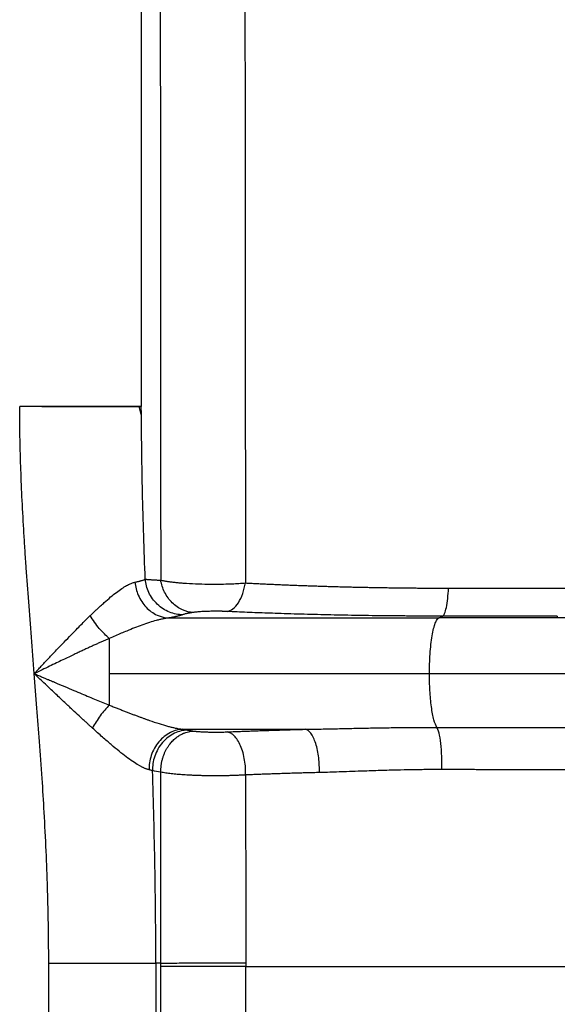
# Paper-space layout '1500L' of a CAD drawing. Units: millimetres. Extents: x 14 to 193, y 16 to 290.
# Drawn here: x 105 to 109, y 158 to 165 of the extents above; entities that cross this region are included whole.
import ezdxf

# ---------------------------------------------------------------- set-up
doc = ezdxf.new("R2010")
doc.units = ezdxf.units.MM

psp = doc.layouts.new('1500L')

# ---------------------------------------------------------------- linework, layer by layer
at = {"color": 7, "linetype": 'Continuous', "lineweight": 25}
for p, q in [((105.65538, 166.91314), (105.65538, 164.11022)), ((105.65538, 164.11022), (105.65538, 162.6266)), ((105.65546, 162.5708), (105.64096, 162.6266)), ((105.65546, 162.5708), (105.64096, 162.6266)), ((105.65612, 162.57207), (105.65537, 162.6266)), ((107.76855, 161.1252), (107.79622, 161.13835)), ((108.60992, 161.13889), (108.60992, 161.1252)), ((105.85138, 161.1252), (107.76855, 161.1252)), ((108.60992, 161.1252), (107.76855, 161.1252)), ((109.45129, 161.1252), (108.60992, 161.1252)), ((105.4281, 160.98015), (105.4281, 160.72983)), ((105.4281, 160.72983), (105.4281, 160.50594)), ((107.70183, 160.72983), (109.51801, 160.72983)), ((104.99781, 153.68437), (104.99781, 158.67428)), ((105.75841, 158.67428), (105.75841, 154.486)), ((105.79525, 158.64959), (105.79519, 158.67428)), ((105.79525, 154.4894), (105.79525, 158.64959)), ((106.39743, 154.49365), (106.39743, 158.64976))]:
    psp.add_line(p, q, dxfattribs=at)
at = {"color": 8, "linetype": 'Continuous', "lineweight": 25}
for points, knots in [([(105.7884, 168.16658), (105.78841, 168.1652), (105.78843, 168.16224), (105.78847, 168.14138), (105.7885, 168.11283), (105.78852, 168.08144), (105.78853, 168.05313), (105.78854, 168.02878), (105.78854, 168.00733), (105.78855, 167.98434), (105.78856, 167.95983), (105.78857, 167.93379), (105.78859, 167.90624), (105.78863, 167.83351), (105.7887, 167.70921), (105.7889, 167.49518), (105.78912, 167.25221), (105.7893, 166.96289), (105.78948, 166.64844), (105.78965, 166.32051), (105.78983, 165.99184), (105.79002, 165.67776), (105.79023, 165.36137), (105.79046, 165.04557), (105.79072, 164.73314), (105.79098, 164.42651), (105.79124, 164.14293), (105.79147, 163.89128), (105.79164, 163.68027), (105.79177, 163.47958), (105.79188, 163.27648), (105.79202, 163.05852), (105.79227, 162.71532), (105.7925, 162.40048), (105.7927, 162.09784), (105.79281, 161.94482), (105.79292, 161.78651), (105.79302, 161.63746), (105.79311, 161.50926), (105.79317, 161.42577), (105.7932, 161.39345)], [0, 0, 0, 0, 0.0254116, 0.0546515, 0.0797266, 0.1006295, 0.1173567, 0.1273936, 0.1374337, 0.1474767, 0.1575226, 0.1675714, 0.1776233, 0.1876783, 0.2430277, 0.2879992, 0.3439586, 0.3939067, 0.4441356, 0.4954522, 0.5368586, 0.5764716, 0.6142909, 0.6503177, 0.684552, 0.716994, 0.7476436, 0.7718623, 0.7926047, 0.8098704, 0.8301775, 0.8508028, 0.8714272, 0.9258035, 0.9364835, 0.9524547, 0.9665001, 0.9782965, 0.9915973, 1, 1, 1, 1]), ([(105.68354, 161.40022), (105.67591, 161.6071), (105.66145, 161.99891), (105.65783, 162.38829), (105.65612, 162.57207)], [0, 0, 0, 0, 0.5280197, 1, 1, 1, 1])]:
    psp.add_open_spline(points, degree=3, knots=knots, dxfattribs=at)
at = {"color": 7, "linetype": 'Continuous', "lineweight": 25}
for points, knots in [([(106.38947, 168.01137), (106.38947, 168.01133), (106.38947, 168.01124), (106.38947, 168.01036), (106.38948, 168.00832), (106.38949, 168.00439), (106.3895, 167.99777), (106.38952, 167.9875), (106.38954, 167.9725), (106.38956, 167.95154), (106.38958, 167.92325), (106.3896, 167.88284), (106.38962, 167.83063), (106.38965, 167.76986), (106.38968, 167.71317), (106.38972, 167.6511), (106.38983, 167.55148), (106.39001, 167.36906), (106.3902, 167.14133), (106.39038, 166.86079), (106.39065, 166.57023), (106.39099, 166.15013), (106.39136, 165.694), (106.3918, 165.18021), (106.39222, 164.71193), (106.39253, 164.32116), (106.39273, 164.02698), (106.3929, 163.76377), (106.39316, 163.4571), (106.39346, 163.12143), (106.39375, 162.82923), (106.39399, 162.59464), (106.39415, 162.43088), (106.39429, 162.27371), (106.39443, 162.12339), (106.39456, 161.98015), (106.39468, 161.8442), (106.39478, 161.71573), (106.39488, 161.59488), (106.39496, 161.48183), (106.39502, 161.40889), (106.39504, 161.3738)], [0, 0, 0, 0, 0.0049978, 0.0117469, 0.0202418, 0.0304766, 0.0424465, 0.0561482, 0.0715816, 0.0887509, 0.1076667, 0.1283449, 0.1563379, 0.1802284, 0.2000007, 0.2156457, 0.2397468, 0.2873774, 0.3544336, 0.3833102, 0.4428181, 0.4994106, 0.5697206, 0.6244296, 0.6863525, 0.7280752, 0.7494888, 0.7777237, 0.8080291, 0.8404063, 0.8748763, 0.8906594, 0.9057191, 0.9200545, 0.9336638, 0.9465452, 0.9586975, 0.9701198, 0.9808112, 0.9907714, 1, 1, 1, 1]), ([(104.8953, 160.72958), (104.88843, 160.81595), (104.87492, 160.98609), (104.85561, 161.2362), (104.84049, 161.44221), (104.82956, 161.60417), (104.81951, 161.76417), (104.80905, 161.95488), (104.80097, 162.14475), (104.79628, 162.2944), (104.79369, 162.40784), (104.79205, 162.51824), (104.79184, 162.59082), (104.79174, 162.62661)], [0, 0, 0, 0, 0.1367757, 0.2694429, 0.3960017, 0.4628648, 0.5257036, 0.6490721, 0.76438, 0.8257058, 0.8854148, 0.9435113, 1, 1, 1, 1]), ([(105.65537, 162.6266), (105.65537, 162.6266), (105.65192, 162.6266), (105.63692, 162.6266), (105.62537, 162.6266), (105.59353, 162.6266), (105.57323, 162.6266), (105.52397, 162.6266), (105.49502, 162.6266), (105.42943, 162.6266), (105.3928, 162.6266), (105.31365, 162.6266), (105.27113, 162.6266), (105.18248, 162.6266), (105.13637, 162.6266), (105.04296, 162.6266), (104.99567, 162.6266), (104.94889, 162.62661)], [0, 0, 0, 0, 0.125, 0.125, 0.25, 0.25, 0.375, 0.375, 0.5, 0.5, 0.625, 0.625, 0.75, 0.75, 0.875, 0.875, 1, 1, 1, 1]), ([(104.94889, 162.62661), (104.99567, 162.6266), (105.04296, 162.6266), (105.13637, 162.6266), (105.18248, 162.6266), (105.27113, 162.6266), (105.31365, 162.6266), (105.3928, 162.6266), (105.42943, 162.6266), (105.49502, 162.6266), (105.52397, 162.6266), (105.57323, 162.6266), (105.59353, 162.6266), (105.62537, 162.6266), (105.63692, 162.6266), (105.65192, 162.6266), (105.65537, 162.6266), (105.65537, 162.6266)], [0, 0, 0, 0, 0.125, 0.125, 0.25, 0.25, 0.375, 0.375, 0.5, 0.5, 0.625, 0.625, 0.75, 0.75, 0.875, 0.875, 1, 1, 1, 1]), ([(105.29309, 161.14167), (105.2983, 161.14671), (105.30859, 161.15665), (105.32371, 161.17111), (105.33835, 161.18499), (105.35251, 161.19826), (105.36618, 161.21094), (105.37937, 161.22302), (105.40334, 161.24466), (105.4367, 161.27368), (105.47833, 161.30727), (105.51634, 161.33478), (105.54459, 161.35227), (105.56416, 161.36256), (105.57657, 161.36834), (105.58838, 161.37304), (105.59964, 161.37677), (105.60674, 161.37838), (105.61027, 161.37918)], [0, 0, 0, 0, 0.0442506, 0.0873437, 0.1292786, 0.1700552, 0.2096746, 0.2481386, 0.2854502, 0.4205865, 0.5457177, 0.6678688, 0.7825054, 0.8276293, 0.8718842, 0.9153246, 0.958009, 1, 1, 1, 1]), ([(105.61026, 161.37918), (105.61312, 161.34889), (105.6208, 161.31687), (105.64735, 161.25551), (105.66625, 161.22633), (105.71237, 161.17775), (105.73947, 161.15847), (105.79556, 161.1328), (105.8244, 161.12635), (105.85138, 161.1252)], [0, 0, 0, 0, 0.25, 0.25, 0.5, 0.5, 0.75, 0.75, 1, 1, 1, 1]), ([(105.61027, 161.37918), (105.61329, 161.3798), (105.61937, 161.38104), (105.62803, 161.38296), (105.63638, 161.38494), (105.64438, 161.38697), (105.652, 161.38906), (105.65922, 161.39119), (105.66601, 161.39338), (105.67235, 161.39562), (105.67827, 161.3979), (105.68178, 161.39944), (105.68354, 161.40022)], [0, 0, 0, 0, 0.0949863, 0.1912413, 0.2887099, 0.3873354, 0.4870592, 0.5878213, 0.6895599, 0.7922122, 0.895714, 1, 1, 1, 1]), ([(105.94833, 161.14788), (105.91852, 161.1484), (105.88659, 161.15427), (105.84006, 161.17289), (105.8248, 161.1807), (105.79571, 161.19936), (105.78188, 161.2102), (105.75648, 161.23441), (105.74491, 161.24776), (105.72462, 161.27616), (105.71589, 161.2912), (105.69433, 161.33746), (105.68624, 161.36972), (105.6835, 161.40022)], [0, 0, 0, 0, 0.25, 0.25, 0.375, 0.375, 0.5, 0.5, 0.625, 0.625, 0.75, 0.75, 1, 1, 1, 1]), ([(105.6835, 161.40022), (105.68522, 161.40005), (105.68866, 161.39972), (105.69433, 161.39923), (105.70032, 161.39875), (105.70665, 161.39827), (105.7133, 161.39779), (105.72024, 161.39733), (105.72745, 161.39687), (105.73493, 161.39641), (105.74266, 161.39597), (105.75061, 161.39553), (105.75877, 161.3951), (105.76712, 161.39467), (105.77565, 161.39426), (105.78431, 161.39386), (105.79028, 161.39359), (105.79324, 161.39346)], [0, 0, 0, 0, 0.0732068, 0.1454658, 0.2167807, 0.2871551, 0.3565926, 0.4250968, 0.4926709, 0.5593184, 0.6250425, 0.6898463, 0.7537323, 0.8166968, 0.8787335, 0.9398364, 1, 1, 1, 1]), ([(106.02347, 161.16412), (105.99876, 161.16531), (105.97254, 161.17124), (105.9214, 161.19419), (105.89657, 161.21125), (105.85328, 161.25436), (105.83491, 161.28031), (105.80735, 161.33573), (105.79815, 161.36507), (105.79318, 161.39345)], [0, 0, 0, 0, 0.25, 0.25, 0.5, 0.5, 0.75, 0.75, 1, 1, 1, 1]), ([(105.79318, 161.39345), (105.79592, 161.39288), (105.80137, 161.39176), (105.81003, 161.39013), (105.81897, 161.38855), (105.82821, 161.38702), (105.83772, 161.38555), (105.84748, 161.38413), (105.85748, 161.38276), (105.8677, 161.38144), (105.87812, 161.38018), (105.88873, 161.37897), (105.8995, 161.37781), (105.91041, 161.37671), (105.92146, 161.37566), (105.93262, 161.37467), (105.94388, 161.37373), (105.97846, 161.37104), (106.03945, 161.36755), (106.12388, 161.3653), (106.20276, 161.36527), (106.25926, 161.36651), (106.29926, 161.36802), (106.32383, 161.36916), (106.34806, 161.3705), (106.37194, 161.37202), (106.38734, 161.3732), (106.39507, 161.37379)], [0, 0, 0, 0, 0.0220173, 0.0438467, 0.0654867, 0.0869356, 0.1081927, 0.1292577, 0.1501312, 0.1708143, 0.1913083, 0.2116127, 0.2317252, 0.2516443, 0.2713691, 0.2908991, 0.3102345, 0.3293761, 0.4660679, 0.5989549, 0.7045568, 0.8105011, 0.8478679, 0.8855048, 0.9234064, 0.9615723, 1, 1, 1, 1]), ([(106.26464, 161.17097), (106.27808, 161.17302), (106.29216, 161.17906), (106.31966, 161.20004), (106.33305, 161.21501), (106.357, 161.25226), (106.36754, 161.27451), (106.38443, 161.32257), (106.39078, 161.34831), (106.39504, 161.3738)], [0, 0, 0, 0, 0.25, 0.25, 0.5, 0.5, 0.75, 0.75, 1, 1, 1, 1]), ([(106.39504, 161.3738), (106.40749, 161.37314), (106.4324, 161.37183), (106.47008, 161.36991), (106.50801, 161.36805), (106.54621, 161.36623), (106.58466, 161.36446), (106.62338, 161.36274), (106.66234, 161.36107), (106.70156, 161.35945), (106.74102, 161.35789), (106.78072, 161.35637), (106.82066, 161.35491), (106.86083, 161.3535), (106.90123, 161.35215), (106.94185, 161.35085), (106.98269, 161.34961), (107.02374, 161.34842), (107.065, 161.34729), (107.10646, 161.34621), (107.14812, 161.34519), (107.18998, 161.34423), (107.23202, 161.34333), (107.27425, 161.34248), (107.31665, 161.34169), (107.35923, 161.34096), (107.40197, 161.34029), (107.44488, 161.33968), (107.48793, 161.33913), (107.53114, 161.33864), (107.57449, 161.33821), (107.61798, 161.33784), (107.6616, 161.33753), (107.70535, 161.33728), (107.74921, 161.3371), (107.79319, 161.33697), (107.82259, 161.33694), (107.83729, 161.33692)], [0, 0, 0, 0, 0.0280414, 0.056122, 0.0842413, 0.1123985, 0.140593, 0.168824, 0.1970909, 0.2253929, 0.2537293, 0.2820994, 0.3105024, 0.3389376, 0.3674043, 0.3959015, 0.4244287, 0.452985, 0.4815696, 0.5101817, 0.5388205, 0.5674853, 0.5961751, 0.6248893, 0.6536269, 0.6823871, 0.7111691, 0.7399721, 0.7687951, 0.7976374, 0.8264981, 0.8553764, 0.8842713, 0.9131819, 0.9421075, 0.9710472, 1, 1, 1, 1]), ([(107.79622, 161.13835), (107.80067, 161.14061), (107.80527, 161.14672), (107.81414, 161.16746), (107.8184, 161.18211), (107.82591, 161.21844), (107.82916, 161.24008), (107.83426, 161.28688), (107.83611, 161.31197), (107.83729, 161.33692)], [0, 0, 0, 0, 0.25, 0.25, 0.5, 0.5, 0.75, 0.75, 1, 1, 1, 1]), ([(107.83729, 161.33692), (107.85179, 161.33691), (107.88082, 161.33689), (107.92446, 161.33686), (107.96818, 161.33684), (108.012, 161.33682), (108.0559, 161.33679), (108.09988, 161.33677), (108.14392, 161.33676), (108.18803, 161.33674), (108.23219, 161.33673), (108.27641, 161.33671), (108.32067, 161.3367), (108.36497, 161.33669), (108.4093, 161.33669), (108.45365, 161.33668), (108.49803, 161.33668), (108.54242, 161.33667), (108.58681, 161.33667), (108.63121, 161.33668), (108.67559, 161.33668), (108.71997, 161.33668), (108.76433, 161.33669), (108.80866, 161.3367), (108.85296, 161.33671), (108.89723, 161.33672), (108.94145, 161.33673), (108.98562, 161.33675), (109.02973, 161.33676), (109.07378, 161.33678), (109.11776, 161.3368), (109.16167, 161.33683), (109.20549, 161.33685), (109.24923, 161.33688), (109.29287, 161.3369), (109.33642, 161.33693), (109.36538, 161.33695), (109.37985, 161.33696)], [0, 0, 0, 0, 0.0284806, 0.056979, 0.085494, 0.1140245, 0.1425695, 0.1711277, 0.1996981, 0.2282796, 0.256871, 0.2854712, 0.314079, 0.3426933, 0.371313, 0.399937, 0.428564, 0.457193, 0.4858228, 0.5144522, 0.5430802, 0.5717055, 0.6003271, 0.6289438, 0.6575544, 0.6861578, 0.714753, 0.7433387, 0.7719138, 0.8004772, 0.8290278, 0.8575645, 0.8860861, 0.9145916, 0.9430798, 0.9715496, 1, 1, 1, 1]), ([(104.8953, 160.72958), (104.90016, 160.73476), (104.91108, 160.74641), (104.92929, 160.76582), (104.95115, 160.78907), (104.97668, 160.81617), (105.0136, 160.85534), (105.05758, 160.90178), (105.10874, 160.95541), (105.1564, 161.00479), (105.19894, 161.04826), (105.23449, 161.08401), (105.26439, 161.1137), (105.28368, 161.1325), (105.29309, 161.14167)], [0, 0, 0, 0, 0.0362495, 0.0814812, 0.1357592, 0.199154, 0.2717391, 0.4113759, 0.5279566, 0.6558154, 0.7705998, 0.8506135, 0.927087, 1, 1, 1, 1]), ([(105.4281, 160.98016), (105.4167, 160.98941), (105.40489, 160.99994), (105.38104, 161.02342), (105.36901, 161.03636), (105.34548, 161.06416), (105.33399, 161.07902), (105.31235, 161.1098), (105.30221, 161.12572), (105.29309, 161.14167)], [0, 0, 0, 0, 0.25, 0.25, 0.5, 0.5, 0.75, 0.75, 1, 1, 1, 1]), ([(105.94833, 161.14788), (105.94646, 161.14722), (105.94271, 161.1459), (105.93652, 161.14394), (105.92994, 161.14199), (105.92291, 161.14006), (105.91546, 161.13815), (105.90758, 161.13625), (105.89927, 161.13437), (105.89055, 161.1325), (105.8814, 161.13065), (105.87183, 161.12882), (105.86186, 161.127), (105.85488, 161.1258), (105.85138, 161.1252)], [0, 0, 0, 0, 0.0842705, 0.1682543, 0.2519865, 0.335502, 0.4188359, 0.5020229, 0.585098, 0.6680958, 0.7510507, 0.8339971, 0.9169689, 1, 1, 1, 1]), ([(106.02347, 161.16412), (106.02066, 161.1637), (106.01504, 161.16285), (106.00707, 161.16155), (105.99946, 161.16024), (105.99224, 161.15891), (105.98539, 161.15757), (105.97676, 161.15577), (105.96696, 161.15348), (105.95664, 161.1507), (105.9511, 161.14882), (105.94833, 161.14788)], [0, 0, 0, 0, 0.0834829, 0.1668329, 0.2501035, 0.3333476, 0.4166185, 0.4999688, 0.6667222, 0.8332619, 1, 1, 1, 1]), ([(106.26464, 161.17097), (106.2621, 161.17108), (106.25704, 161.17131), (106.24922, 161.1716), (106.2413, 161.17186), (106.23325, 161.17208), (106.22507, 161.17227), (106.21678, 161.17242), (106.20836, 161.17253), (106.19704, 161.17263), (106.18272, 161.17267), (106.16548, 161.17256), (106.14834, 161.1723), (106.12586, 161.17176), (106.10419, 161.17093), (106.08404, 161.16985), (106.06973, 161.16891), (106.05641, 161.16787), (106.0442, 161.16672), (106.03305, 161.16547), (106.02668, 161.16457), (106.02347, 161.16412)], [0, 0, 0, 0, 0.0316131, 0.0629257, 0.0940105, 0.1249416, 0.1557943, 0.1866443, 0.2175674, 0.2486386, 0.3103791, 0.3724012, 0.4343822, 0.4962644, 0.6206265, 0.6832508, 0.7460509, 0.8090984, 0.8720778, 0.9355341, 1, 1, 1, 1]), ([(107.79622, 161.13835), (107.78116, 161.13834), (107.75105, 161.13832), (107.70599, 161.13836), (107.66104, 161.13845), (107.61619, 161.1386), (107.57143, 161.1388), (107.52677, 161.13905), (107.48218, 161.13936), (107.43767, 161.13973), (107.34183, 161.14064), (107.19559, 161.14253), (107.00152, 161.14616), (106.81082, 161.15083), (106.6615, 161.15539), (106.55125, 161.15922), (106.47865, 161.16192), (106.40667, 161.16477), (106.33524, 161.16778), (106.28819, 161.1699), (106.26464, 161.17097)], [0, 0, 0, 0, 0.0279495, 0.055882, 0.0838042, 0.1117229, 0.1396445, 0.1675759, 0.1955236, 0.2234943, 0.2514946, 0.3767077, 0.5019866, 0.6265768, 0.7514815, 0.80111, 0.8507455, 0.9004187, 0.9501602, 1, 1, 1, 1]), ([(108.60992, 161.13889), (108.59476, 161.13888), (108.56443, 161.13888), (108.51894, 161.13886), (108.47347, 161.13884), (108.42802, 161.13882), (108.38259, 161.1388), (108.33719, 161.13878), (108.29182, 161.13875), (108.24649, 161.13872), (108.2012, 161.1387), (108.15595, 161.13866), (108.11075, 161.13863), (108.06561, 161.1386), (108.02053, 161.13856), (107.97552, 161.13852), (107.93057, 161.13848), (107.88571, 161.13844), (107.84091, 161.1384), (107.81112, 161.13837), (107.79622, 161.13835)], [0, 0, 0, 0, 0.0556385, 0.1112669, 0.1668855, 0.2224949, 0.2780954, 0.3336873, 0.3892711, 0.4448469, 0.5004141, 0.555972, 0.6115197, 0.6670564, 0.7225813, 0.7780936, 0.8335925, 0.8890771, 0.9445465, 1, 1, 1, 1]), ([(105.85138, 161.1252), (105.84817, 161.12484), (105.84167, 161.12412), (105.83154, 161.12264), (105.821, 161.12087), (105.81004, 161.11876), (105.79866, 161.11634), (105.78687, 161.11359), (105.77465, 161.11053), (105.7506, 161.10409), (105.71242, 161.09253), (105.66079, 161.07467), (105.60672, 161.05434), (105.55793, 161.03489), (105.51244, 161.01612), (105.4712, 160.99872), (105.4427, 160.98644), (105.4281, 160.98015)], [0, 0, 0, 0, 0.02762735, 0.05584257, 0.08464885, 0.11404889, 0.14404493, 0.17463882, 0.20583213, 0.23762613, 0.35633395, 0.48525339, 0.60225249, 0.72820621, 0.8142184, 0.90482386, 1, 1, 1, 1]), ([(107.70183, 160.72983), (107.70183, 160.75217), (107.70218, 160.77526), (107.70369, 160.82196), (107.70486, 160.84556), (107.70805, 160.89199), (107.71009, 160.91482), (107.71498, 160.95833), (107.71783, 160.97899), (107.72423, 161.01692), (107.72778, 161.03418), (107.73533, 161.06442), (107.73934, 161.0774), (107.74758, 161.09874), (107.75181, 161.1071), (107.76025, 161.11935), (107.76445, 161.12325), (107.76855, 161.1252)], [0, 0, 0, 0, 0.125, 0.125, 0.25, 0.25, 0.375, 0.375, 0.5, 0.5, 0.625, 0.625, 0.75, 0.75, 0.875, 0.875, 1, 1, 1, 1]), ([(105.4281, 160.98015), (105.42097, 160.977), (105.40646, 160.97061), (105.38426, 160.9607), (105.3613, 160.95038), (105.33757, 160.93961), (105.31307, 160.92841), (105.28781, 160.91677), (105.26177, 160.90469), (105.23498, 160.89218), (105.20741, 160.87924), (105.17585, 160.86435), (105.13939, 160.84706), (105.09716, 160.8269), (105.05152, 160.80498), (105.00248, 160.78134), (104.95004, 160.75598), (104.91392, 160.73856), (104.8953, 160.72958)], [0, 0, 0, 0, 0.0411195, 0.0835647, 0.1273372, 0.1724384, 0.2188695, 0.2666317, 0.315726, 0.3661534, 0.4179148, 0.471011, 0.5436182, 0.6224475, 0.7074996, 0.7987754, 0.8962754, 1, 1, 1, 1]), ([(105.30804, 160.34313), (105.30223, 160.34838), (105.29036, 160.35909), (105.27215, 160.37565), (105.25321, 160.39296), (105.23353, 160.41105), (105.20485, 160.43754), (105.16461, 160.47502), (105.11823, 160.51843), (105.06473, 160.56887), (105.01488, 160.6159), (104.9655, 160.66273), (104.92837, 160.69803), (104.90566, 160.7197), (104.8953, 160.72958)], [0, 0, 0, 0, 0.0431293, 0.0879571, 0.1344769, 0.1826803, 0.2325577, 0.3447763, 0.476715, 0.5694531, 0.7324946, 0.8361804, 0.9252878, 1, 1, 1, 1]), ([(104.8953, 160.72958), (104.90539, 160.72526), (104.9244, 160.71713), (104.95116, 160.7057), (104.97439, 160.69579), (104.99411, 160.6874), (105.0103, 160.68052), (105.02297, 160.67515), (105.03212, 160.67127), (105.06147, 160.65883), (105.10904, 160.63864), (105.1734, 160.6115), (105.23109, 160.58724), (105.28434, 160.56499), (105.33479, 160.54407), (105.38245, 160.52447), (105.41317, 160.512), (105.4281, 160.50594)], [0, 0, 0, 0, 0.0564395, 0.1063155, 0.1496281, 0.1863771, 0.2165626, 0.2401845, 0.2572429, 0.2677377, 0.4044008, 0.5237032, 0.6288743, 0.7290841, 0.8243376, 0.9146406, 1, 1, 1, 1]), ([(104.99781, 158.67428), (104.99776, 158.70329), (104.99767, 158.76151), (104.99695, 158.84913), (104.99581, 158.93732), (104.99421, 159.02608), (104.99215, 159.11541), (104.98803, 159.26335), (104.98015, 159.47325), (104.96697, 159.73342), (104.95093, 159.99282), (104.93359, 160.23964), (104.91458, 160.4876), (104.90178, 160.64815), (104.8953, 160.72958)], [0, 0, 0, 0, 0.042287, 0.0848525, 0.1276975, 0.1708232, 0.2142306, 0.2579208, 0.3865074, 0.5203534, 0.6375614, 0.7652728, 0.8809572, 1, 1, 1, 1]), ([(105.4281, 160.72983), (105.80868, 160.72983), (106.19007, 160.72983), (106.94961, 160.72983), (107.32774, 160.72983), (107.70183, 160.72983)], [0, 0, 0, 0, 0.5, 0.5, 1, 1, 1, 1]), ([(107.75482, 160.34819), (107.74754, 160.35949), (107.74026, 160.37761), (107.72694, 160.42715), (107.72093, 160.45856), (107.71125, 160.52985), (107.70759, 160.56961), (107.70288, 160.65035), (107.70182, 160.69124), (107.70183, 160.72983)], [0, 0, 0, 0, 0.25, 0.25, 0.5, 0.5, 0.75, 0.75, 1, 1, 1, 1]), ([(105.4281, 160.50593), (105.41732, 160.49514), (105.40635, 160.48326), (105.38458, 160.4578), (105.3738, 160.44422), (105.35305, 160.41608), (105.34308, 160.40151), (105.32447, 160.37224), (105.31584, 160.35753), (105.30806, 160.34313)], [0, 0, 0, 0, 0.25, 0.25, 0.5, 0.5, 0.75, 0.75, 1, 1, 1, 1]), ([(105.4281, 160.50594), (105.43743, 160.50224), (105.45587, 160.49493), (105.48308, 160.48419), (105.50952, 160.4738), (105.53521, 160.46377), (105.56014, 160.45412), (105.5843, 160.44485), (105.6077, 160.43597), (105.63033, 160.42749), (105.6522, 160.41941), (105.6733, 160.41173), (105.69364, 160.40444), (105.73016, 160.3916), (105.78019, 160.3748), (105.83104, 160.35957), (105.86678, 160.35016), (105.89035, 160.34457), (105.91225, 160.34009), (105.93255, 160.33661), (105.94508, 160.33516), (105.9512, 160.33445)], [0, 0, 0, 0, 0.0494812, 0.0977921, 0.1449297, 0.1908911, 0.2356737, 0.2792749, 0.3216923, 0.3629239, 0.4029682, 0.4418239, 0.4794902, 0.5159671, 0.646177, 0.763885, 0.8151947, 0.8644376, 0.9116344, 0.9568109, 1, 1, 1, 1]), ([(105.71024, 160.04693), (105.70816, 160.04744), (105.70397, 160.04848), (105.69745, 160.05048), (105.69071, 160.05279), (105.68373, 160.05547), (105.67652, 160.05849), (105.66907, 160.06186), (105.66139, 160.06559), (105.65347, 160.06965), (105.64532, 160.07407), (105.62643, 160.0848), (105.59467, 160.10503), (105.5482, 160.13854), (105.49688, 160.17891), (105.45108, 160.21709), (105.41148, 160.25123), (105.37931, 160.27946), (105.34463, 160.31025), (105.32049, 160.33195), (105.30804, 160.34313)], [0, 0, 0, 0, 0.0204882, 0.0411905, 0.0621201, 0.0832899, 0.1047121, 0.1263981, 0.148359, 0.1706052, 0.1931465, 0.2159921, 0.3249594, 0.442385, 0.5635481, 0.6958235, 0.7643796, 0.8379342, 0.9164823, 1, 1, 1, 1]), ([(105.9512, 160.33445), (105.9369, 160.33383), (105.92204, 160.33173), (105.89194, 160.32404), (105.87669, 160.31845), (105.84675, 160.30357), (105.83206, 160.29428), (105.80429, 160.27223), (105.79122, 160.25949), (105.76761, 160.23129), (105.75708, 160.21583), (105.73916, 160.18331), (105.73177, 160.16624), (105.72029, 160.13169), (105.71619, 160.11421), (105.71106, 160.07989), (105.71002, 160.06306), (105.71024, 160.04693)], [0, 0, 0, 0, 0.125, 0.125, 0.25, 0.25, 0.375, 0.375, 0.5, 0.5, 0.625, 0.625, 0.75, 0.75, 0.875, 0.875, 1, 1, 1, 1]), ([(105.98356, 160.32871), (105.96879, 160.32817), (105.95345, 160.32616), (105.92233, 160.31863), (105.90656, 160.31311), (105.87558, 160.29834), (105.86038, 160.28909), (105.83164, 160.26709), (105.81811, 160.25434), (105.79368, 160.22609), (105.78279, 160.21058), (105.76429, 160.17792), (105.75667, 160.16076), (105.74489, 160.12602), (105.74072, 160.10843), (105.73556, 160.0739), (105.73458, 160.05696), (105.73491, 160.04074)], [0, 0, 0, 0, 0.125, 0.125, 0.25, 0.25, 0.375, 0.375, 0.5, 0.5, 0.625, 0.625, 0.75, 0.75, 0.875, 0.875, 1, 1, 1, 1]), ([(105.79447, 160.02922), (105.79441, 160.03303), (105.79428, 160.04065), (105.79462, 160.05213), (105.79533, 160.06361), (105.79646, 160.07506), (105.79799, 160.08646), (105.79992, 160.09775), (105.80222, 160.10892), (105.80491, 160.11992), (105.80795, 160.13074), (105.81133, 160.14133), (105.81503, 160.15168), (105.81904, 160.16176), (105.82332, 160.17155), (105.82787, 160.18102), (105.83265, 160.19017), (105.83764, 160.19898), (105.84281, 160.20744), (105.84815, 160.21554), (105.85363, 160.22327), (105.86418, 160.23718), (105.88054, 160.25559), (105.90349, 160.27581), (105.92645, 160.29164), (105.94874, 160.30348), (105.96987, 160.31191), (105.98951, 160.31746), (106.00746, 160.32084), (106.01886, 160.32171), (106.02425, 160.32212)], [0, 0, 0, 0, 0.0262459, 0.0525461, 0.0788687, 0.1051816, 0.1314525, 0.1576491, 0.1837392, 0.2096911, 0.2354738, 0.2610569, 0.2864111, 0.3115082, 0.3363211, 0.3608243, 0.3849937, 0.4088066, 0.4322422, 0.4552811, 0.4779058, 0.5001003, 0.580998, 0.6570055, 0.7277266, 0.7929633, 0.8526803, 0.9069662, 0.9559962, 1, 1, 1, 1]), ([(105.9512, 160.33445), (105.95404, 160.33398), (105.95971, 160.33304), (105.9679, 160.33161), (105.97589, 160.33016), (105.981, 160.32919), (105.98356, 160.32871)], [0, 0, 0, 0, 0.24956055, 0.49937252, 0.74949821, 1, 1, 1, 1]), ([(105.98356, 160.32871), (105.98595, 160.32826), (105.99075, 160.32735), (105.99849, 160.32602), (106.00663, 160.3247), (106.01517, 160.3234), (106.02122, 160.32255), (106.02425, 160.32212)], [0, 0, 0, 0, 0.19997917, 0.39980727, 0.59964549, 0.7996557, 1, 1, 1, 1]), ([(106.02425, 160.32212), (106.02584, 160.32191), (106.02901, 160.32148), (106.03418, 160.32087), (106.03961, 160.32027), (106.04534, 160.3197), (106.05136, 160.31915), (106.05767, 160.31863), (106.06427, 160.31813), (106.07796, 160.31718), (106.10023, 160.31594), (106.13265, 160.31481), (106.1666, 160.31419), (106.19526, 160.31414), (106.21773, 160.31438), (106.2342, 160.31469), (106.25022, 160.31513), (106.26034, 160.31553), (106.26543, 160.31573)], [0, 0, 0, 0, 0.0314666, 0.0627325, 0.0938652, 0.1249334, 0.1560059, 0.1871516, 0.2184392, 0.2499361, 0.3747706, 0.4996752, 0.6246208, 0.7496306, 0.8124576, 0.8747696, 0.9371044, 1, 1, 1, 1]), ([(106.26543, 160.31573), (106.27932, 160.31632), (106.30709, 160.31749), (106.34899, 160.31919), (106.39104, 160.32084), (106.43327, 160.32243), (106.47568, 160.32398), (106.51826, 160.32547), (106.56103, 160.32691), (106.60399, 160.3283), (106.64714, 160.32963), (106.69049, 160.33092), (106.73405, 160.33215), (106.7778, 160.33334), (106.80712, 160.33408), (106.82179, 160.33445)], [0, 0, 0, 0, 0.0772301, 0.1543527, 0.231383, 0.3083359, 0.385227, 0.4620716, 0.5388853, 0.6156836, 0.6924825, 0.7692976, 0.8461449, 0.9230403, 1, 1, 1, 1]), ([(106.39621, 160.01009), (106.39667, 160.02638), (106.39642, 160.0435), (106.3942, 160.07865), (106.39223, 160.09668), (106.38639, 160.13256), (106.38252, 160.15041), (106.37295, 160.18465), (106.36726, 160.20104), (106.35437, 160.23118), (106.34718, 160.24491), (106.33183, 160.26891), (106.32368, 160.27916), (106.30702, 160.29586), (106.29852, 160.30231), (106.28172, 160.3116), (106.27342, 160.31443), (106.26543, 160.31573)], [0, 0, 0, 0, 0.125, 0.125, 0.25, 0.25, 0.375, 0.375, 0.5, 0.5, 0.625, 0.625, 0.75, 0.75, 0.875, 0.875, 1, 1, 1, 1]), ([(106.82179, 160.33445), (106.84029, 160.33474), (106.87747, 160.33532), (106.93363, 160.33636), (106.99041, 160.33749), (107.04783, 160.33869), (107.10589, 160.33993), (107.1646, 160.34117), (107.22396, 160.34238), (107.30261, 160.34391), (107.4006, 160.3456), (107.518, 160.34711), (107.6361, 160.34807), (107.71519, 160.34815), (107.75482, 160.34819)], [0, 0, 0, 0, 0.0601456, 0.1208707, 0.1821804, 0.2440804, 0.3065769, 0.3696766, 0.4333865, 0.4977138, 0.6225977, 0.7478949, 0.8736728, 1, 1, 1, 1]), ([(106.92008, 160.02691), (106.92053, 160.04321), (106.92045, 160.06036), (106.91895, 160.09558), (106.91755, 160.11366), (106.91328, 160.14967), (106.91043, 160.1676), (106.9033, 160.20201), (106.89903, 160.21849), (106.88934, 160.24882), (106.88391, 160.26266), (106.87231, 160.28686), (106.86613, 160.29722), (106.85348, 160.31412), (106.84701, 160.32067), (106.83422, 160.33014), (106.82789, 160.33307), (106.82179, 160.33445)], [0, 0, 0, 0, 0.125, 0.125, 0.25, 0.25, 0.375, 0.375, 0.5, 0.5, 0.625, 0.625, 0.75, 0.75, 0.875, 0.875, 1, 1, 1, 1]), ([(107.7898, 160.04803), (107.79057, 160.07754), (107.7905, 160.10969), (107.78813, 160.17398), (107.78582, 160.206), (107.77918, 160.26305), (107.77487, 160.28795), (107.76527, 160.32641), (107.76001, 160.33999), (107.75482, 160.3482)], [0, 0, 0, 0, 0.25, 0.25, 0.5, 0.5, 0.75, 0.75, 1, 1, 1, 1]), ([(107.75482, 160.34819), (107.76879, 160.34819), (107.79674, 160.34817), (107.83877, 160.34814), (107.8809, 160.34812), (107.92313, 160.34809), (107.96546, 160.34807), (108.00787, 160.34805), (108.05037, 160.34802), (108.09295, 160.348), (108.1356, 160.34798), (108.17832, 160.34796), (108.2211, 160.34794), (108.26394, 160.34793), (108.30683, 160.34791), (108.34977, 160.34789), (108.39275, 160.34788), (108.43576, 160.34786), (108.47881, 160.34785), (108.52188, 160.34783), (108.56497, 160.34782), (108.60808, 160.34781), (108.65119, 160.3478), (108.69431, 160.34779), (108.73742, 160.34778), (108.78053, 160.34777), (108.82362, 160.34776), (108.8667, 160.34775), (108.90975, 160.34774), (108.95277, 160.34774), (108.99575, 160.34773), (109.0387, 160.34773), (109.0816, 160.34772), (109.12444, 160.34772), (109.16723, 160.34772), (109.20996, 160.34772), (109.25262, 160.34772), (109.2952, 160.34772), (109.33771, 160.34772), (109.38013, 160.34772), (109.42247, 160.34772), (109.45063, 160.34772), (109.4647, 160.34772)], [0, 0, 0, 0, 0.0247702, 0.0495652, 0.0743842, 0.099226, 0.1240898, 0.1489744, 0.1738789, 0.1988022, 0.2237433, 0.2487012, 0.2736748, 0.2986631, 0.3236651, 0.3486797, 0.3737058, 0.3987424, 0.4237884, 0.4488428, 0.4739045, 0.4989725, 0.5240457, 0.5491229, 0.5742032, 0.5992855, 0.6243687, 0.6494518, 0.6745336, 0.6996131, 0.7246892, 0.7497609, 0.7748271, 0.7998867, 0.8249387, 0.849982, 0.8750156, 0.9000383, 0.9250491, 0.9500471, 0.975031, 1, 1, 1, 1]), ([(105.73491, 160.04074), (105.7324, 160.0414), (105.72729, 160.04276), (105.71908, 160.04483), (105.71322, 160.04622), (105.71024, 160.04693)], [0, 0, 0, 0, 0.3212541, 0.6545233, 1, 1, 1, 1]), ([(105.75841, 158.67428), (105.75839, 158.90301), (105.75623, 159.13176), (105.74813, 159.58773), (105.74212, 159.81492), (105.73491, 160.04074)], [0, 0, 0, 0, 0.5, 0.5, 1, 1, 1, 1]), ([(105.79519, 158.67428), (105.79517, 158.69696), (105.79515, 158.74118), (105.7951, 158.80581), (105.79507, 158.86703), (105.79503, 158.92484), (105.79499, 158.97922), (105.79496, 159.03019), (105.79493, 159.07773), (105.7949, 159.12186), (105.79488, 159.16257), (105.79486, 159.19986), (105.79484, 159.23373), (105.79482, 159.26418), (105.7948, 159.29122), (105.79479, 159.31485), (105.79478, 159.33506), (105.79475, 159.40402), (105.7947, 159.5226), (105.79465, 159.67309), (105.7946, 159.80449), (105.79454, 159.91703), (105.79448, 159.99184), (105.79445, 160.02921)], [0, 0, 0, 0, 0.0500464, 0.0975883, 0.1426243, 0.1851531, 0.2251738, 0.2626852, 0.2976865, 0.3301769, 0.3601559, 0.3876228, 0.4125771, 0.4350184, 0.4549463, 0.4723606, 0.4872611, 0.4996474, 0.6249192, 0.7497426, 0.8333162, 0.9167359, 1, 1, 1, 1]), ([(106.39625, 160.01008), (106.39203, 160.00981), (106.3836, 160.00928), (106.37071, 160.00854), (106.35764, 160.00784), (106.34441, 160.00721), (106.33104, 160.00662), (106.31752, 160.00608), (106.30388, 160.0056), (106.29014, 160.00517), (106.27631, 160.00479), (106.26239, 160.00447), (106.24841, 160.0042), (106.23437, 160.00398), (106.2203, 160.00381), (106.20621, 160.0037), (106.19211, 160.00364), (106.17801, 160.00363), (106.16393, 160.00367), (106.14988, 160.00377), (106.13587, 160.00391), (106.12192, 160.00411), (106.10805, 160.00436), (106.09425, 160.00465), (106.08056, 160.005), (106.06697, 160.0054), (106.05351, 160.00585), (106.04018, 160.00634), (106.02699, 160.00689), (106.01396, 160.00748), (105.99762, 160.00829), (105.97799, 160.00939), (105.95527, 160.01085), (105.93282, 160.01249), (105.91078, 160.01432), (105.88925, 160.01633), (105.86836, 160.01854), (105.84826, 160.02093), (105.82911, 160.0235), (105.81092, 160.02626), (105.79998, 160.02823), (105.79447, 160.02922)], [0, 0, 0, 0, 0.02108897, 0.04214951, 0.06318243, 0.08418793, 0.10516576, 0.1261156, 0.14703705, 0.16792973, 0.18879332, 0.20962766, 0.23043278, 0.25120885, 0.27195591, 0.29267389, 0.31336266, 0.3340221, 0.35465216, 0.3752529, 0.39582446, 0.41636687, 0.43688003, 0.45736379, 0.47781798, 0.4982425, 0.51863739, 0.53900279, 0.55933882, 0.57964547, 0.59992272, 0.63667011, 0.67414138, 0.71233673, 0.75125606, 0.79089991, 0.83126851, 0.87236226, 0.91418165, 0.95672708, 1, 1, 1, 1]), ([(106.92008, 160.02691), (106.90616, 160.02657), (106.87832, 160.0259), (106.8368, 160.02484), (106.7955, 160.02373), (106.75444, 160.02257), (106.71362, 160.02137), (106.67304, 160.02012), (106.6327, 160.01882), (106.59263, 160.01748), (106.55281, 160.01609), (106.51325, 160.01466), (106.47396, 160.01318), (106.43493, 160.01166), (106.40911, 160.01061), (106.39621, 160.01009)], [0, 0, 0, 0, 0.0776034, 0.1551064, 0.2325055, 0.309797, 0.3869773, 0.4640429, 0.5409903, 0.617816, 0.6945166, 0.7710886, 0.8475288, 0.9238336, 1, 1, 1, 1]), ([(106.39621, 160.01009), (106.39622, 159.98844), (106.39626, 159.9453), (106.39631, 159.88075), (106.39635, 159.8166), (106.3964, 159.75286), (106.39645, 159.68953), (106.3965, 159.6266), (106.39656, 159.56407), (106.39661, 159.50195), (106.39666, 159.44024), (106.39671, 159.37892), (106.39677, 159.31802), (106.39682, 159.25751), (106.39687, 159.19741), (106.39693, 159.13772), (106.39699, 159.07843), (106.39704, 159.01954), (106.3971, 158.96106), (106.39715, 158.90298), (106.39721, 158.84531), (106.39727, 158.78804), (106.39733, 158.73118), (106.39737, 158.6934), (106.39739, 158.67458)], [0, 0, 0, 0, 0.0489501, 0.09754734, 0.14579523, 0.19369725, 0.24125676, 0.28847695, 0.33536093, 0.38191165, 0.42813195, 0.47402454, 0.51959201, 0.56483683, 0.60976135, 0.65436781, 0.69865832, 0.74263489, 0.78629941, 0.82965367, 0.87269934, 0.91543799, 0.95787109, 1, 1, 1, 1]), ([(107.78979, 160.04803), (107.77691, 160.04805), (107.75086, 160.04809), (107.71146, 160.04796), (107.67129, 160.04769), (107.63038, 160.04728), (107.58874, 160.04672), (107.52748, 160.04569), (107.43814, 160.04365), (107.32064, 160.04016), (107.20951, 160.03631), (107.11653, 160.03292), (107.04432, 160.03047), (106.97989, 160.02843), (106.93933, 160.0274), (106.92008, 160.02691)], [0, 0, 0, 0, 0.04338, 0.0876924, 0.1329331, 0.1790979, 0.2261824, 0.2741817, 0.3873558, 0.5310169, 0.6778142, 0.7723468, 0.8556657, 0.9315321, 1, 1, 1, 1]), ([(109.42865, 160.04673), (109.41329, 160.04672), (109.38254, 160.0467), (109.33629, 160.04668), (109.28993, 160.04666), (109.24347, 160.04664), (109.1969, 160.04663), (109.15024, 160.04662), (109.10348, 160.04662), (109.05666, 160.04662), (109.00975, 160.04662), (108.96279, 160.04663), (108.91576, 160.04664), (108.86869, 160.04666), (108.82158, 160.04668), (108.77443, 160.0467), (108.72725, 160.04673), (108.68005, 160.04676), (108.63285, 160.04679), (108.58564, 160.04683), (108.53843, 160.04687), (108.49123, 160.04691), (108.44406, 160.04696), (108.3969, 160.04701), (108.34979, 160.04707), (108.30271, 160.04713), (108.25569, 160.04719), (108.20872, 160.04726), (108.16182, 160.04733), (108.11499, 160.0474), (108.06823, 160.04748), (108.02157, 160.04757), (107.975, 160.04765), (107.92853, 160.04774), (107.88216, 160.04783), (107.83591, 160.04793), (107.80516, 160.048), (107.78979, 160.04803)], [0, 0, 0, 0, 0.0284414, 0.0569065, 0.0853937, 0.1139017, 0.142429, 0.1709742, 0.1995359, 0.2281126, 0.2567028, 0.2853051, 0.3139181, 0.3425402, 0.3711701, 0.3998062, 0.428447, 0.4570911, 0.4857371, 0.5143834, 0.5430286, 0.5716711, 0.6003096, 0.6289425, 0.6575684, 0.6861858, 0.7147933, 0.7433893, 0.7719724, 0.8005412, 0.8290942, 0.85763, 0.8861471, 0.914644, 0.9431194, 0.9715719, 1, 1, 1, 1]), ([(104.99781, 158.67428), (105.07689, 158.67428), (105.15759, 158.67428), (105.31292, 158.67428), (105.38743, 158.67428), (105.52212, 158.67428), (105.58225, 158.67428), (105.68404, 158.67428), (105.72575, 158.67428), (105.75841, 158.67428)], [0, 0, 0, 0, 0.25, 0.25, 0.5, 0.5, 0.75, 0.75, 1, 1, 1, 1]), ([(105.79519, 158.67428), (105.80929, 158.6743), (105.82574, 158.67432), (105.8633, 158.67435), (105.88443, 158.67437), (105.93082, 158.67441), (105.95609, 158.67442), (106.00963, 158.67446), (106.03791, 158.67447), (106.09589, 158.6745), (106.12559, 158.67452), (106.18468, 158.67454), (106.21407, 158.67455), (106.27095, 158.67456), (106.29845, 158.67457), (106.35037, 158.67458), (106.37481, 158.67458), (106.39739, 158.67458)], [0, 0, 0, 0, 0.125, 0.125, 0.25, 0.25, 0.375, 0.375, 0.5, 0.5, 0.625, 0.625, 0.75, 0.75, 0.875, 0.875, 1, 1, 1, 1]), ([(106.39743, 158.64976), (106.39348, 158.64976), (106.38567, 158.64976), (106.37382, 158.64976), (106.36206, 158.64976), (106.35037, 158.64976), (106.33879, 158.64976), (106.32732, 158.64976), (106.31599, 158.64976), (106.3048, 158.64976), (106.29377, 158.64976), (106.28292, 158.64976), (106.27225, 158.64976), (106.26177, 158.64976), (106.25149, 158.64976), (106.24143, 158.64976), (106.23159, 158.64976), (106.22197, 158.64975), (106.21259, 158.64975), (106.20344, 158.64975), (106.19453, 158.64975), (106.18588, 158.64975), (106.17747, 158.64975), (106.16932, 158.64975), (106.16142, 158.64975), (106.15378, 158.64974), (106.1464, 158.64974), (106.13928, 158.64974), (106.13242, 158.64974), (106.12583, 158.64974), (106.11949, 158.64974), (106.11342, 158.64973), (106.10762, 158.64973), (106.10207, 158.64973), (106.09679, 158.64973), (106.09176, 158.64973), (106.087, 158.64972), (106.08249, 158.64972), (106.07825, 158.64972), (106.07425, 158.64972), (106.07052, 158.64972), (106.0589, 158.64971), (106.03948, 158.64969), (106.01262, 158.64968), (105.98639, 158.64966), (105.96091, 158.64965), (105.93627, 158.64963), (105.91257, 158.64962), (105.8899, 158.64961), (105.86836, 158.64961), (105.84801, 158.6496), (105.82898, 158.6496), (105.8112, 158.64959), (105.80056, 158.64959), (105.79525, 158.64959)], [0, 0, 0, 0, 0.0197514, 0.039131, 0.0581388, 0.0767748, 0.095039, 0.1129314, 0.130452, 0.1476007, 0.1643776, 0.1807828, 0.1968161, 0.2124775, 0.2277672, 0.242685, 0.257231, 0.2714052, 0.2852076, 0.2986381, 0.3116968, 0.3243837, 0.3366987, 0.348642, 0.3602133, 0.3714129, 0.3822406, 0.3926965, 0.4027806, 0.4124928, 0.4218331, 0.4308017, 0.4393984, 0.4476233, 0.4554763, 0.4629575, 0.4700668, 0.4768043, 0.48317, 0.4891638, 0.4947858, 0.5000359, 0.5416996, 0.5833632, 0.6250268, 0.6666905, 0.7083542, 0.7500178, 0.7916815, 0.8333452, 0.8750089, 0.9166726, 0.9583363, 1, 1, 1, 1]), ([(106.39743, 158.64976), (106.4096, 158.64976), (106.43399, 158.64976), (106.47084, 158.64976), (106.50794, 158.64976), (106.54532, 158.64976), (106.58295, 158.64976), (106.62084, 158.64976), (106.65899, 158.64976), (106.69739, 158.64977), (106.73604, 158.64977), (106.77493, 158.64977), (106.81407, 158.64977), (106.85343, 158.64977), (106.89303, 158.64977), (106.93286, 158.64977), (106.97291, 158.64977), (107.01318, 158.64977), (107.05367, 158.64977), (107.09436, 158.64977), (107.13527, 158.64977), (107.17637, 158.64977), (107.21766, 158.64977), (107.25915, 158.64977), (107.30083, 158.64977), (107.34268, 158.64977), (107.38471, 158.64977), (107.42692, 158.64977), (107.46928, 158.64977), (107.51181, 158.64977), (107.55449, 158.64977), (107.59732, 158.64977), (107.6403, 158.64977), (107.68341, 158.64977), (107.72665, 158.64977), (107.77002, 158.64977), (107.81351, 158.64977), (107.85711, 158.64977), (107.90083, 158.64977), (107.94464, 158.64977), (107.98855, 158.64977), (108.03255, 158.64977), (108.07664, 158.64977), (108.1208, 158.64977), (108.16504, 158.64977), (108.20934, 158.64977), (108.2537, 158.64977), (108.29811, 158.64977), (108.34257, 158.64976), (108.38707, 158.64976), (108.4316, 158.64976), (108.47616, 158.64976), (108.52075, 158.64976), (108.56534, 158.64976), (108.64322, 158.64976), (108.75437, 158.64977), (108.87999, 158.64986), (109.02402, 158.6499), (109.23421, 158.64994), (109.49031, 158.64997), (109.7727, 158.64978), (110.03194, 158.64938), (110.24852, 158.64909), (110.40423, 158.64888), (110.50164, 158.64879), (110.59178, 158.64873), (110.67482, 158.6487), (110.75108, 158.6487), (110.79932, 158.64873), (110.82246, 158.64875)], [0, 0, 0, 0, 0.0090356, 0.0180927, 0.027171, 0.0362703, 0.0453901, 0.0545302, 0.0636903, 0.07287, 0.0820689, 0.0912867, 0.1005232, 0.1097779, 0.1190504, 0.1283404, 0.1376476, 0.1469716, 0.156312, 0.1656684, 0.1750404, 0.1844277, 0.1938298, 0.2032464, 0.212677, 0.2221213, 0.2315789, 0.2410493, 0.2505322, 0.260027, 0.2695335, 0.2790511, 0.2885794, 0.2981181, 0.3076667, 0.3172247, 0.3267917, 0.3363672, 0.3459509, 0.3555423, 0.3651409, 0.3747463, 0.384358, 0.3939756, 0.4035986, 0.4132266, 0.4228591, 0.4324956, 0.4421357, 0.451779, 0.4614249, 0.471073, 0.4807229, 0.490374, 0.500026, 0.5312799, 0.562527, 0.58165, 0.6250268, 0.699691, 0.7500101, 0.8131735, 0.8749949, 0.8995695, 0.9226268, 0.9441823, 0.9642521, 0.9828525, 1, 1, 1, 1])]:
    psp.add_open_spline(points, degree=3, knots=knots, dxfattribs=at)
at = {"color": 8, "linetype": 'Continuous', "lineweight": 25}
psp.add_open_spline([(104.94889, 162.62661), (104.89542, 162.62661), (104.84263, 162.62661), (104.79174, 162.62661)], degree=3, dxfattribs=at)
at = {"color": 7, "linetype": 'Continuous', "lineweight": 25}
for points in [[(105.9512, 160.33445), (106.24189, 160.33445), (106.53243, 160.33445), (106.82179, 160.33445)], [(105.79448, 160.02922), (105.77208, 160.03294), (105.75215, 160.03679), (105.73491, 160.04074)], [(105.79519, 158.67428), (105.78208, 158.67428), (105.7698, 158.67428), (105.75841, 158.67428)], [(106.39739, 158.67458), (106.3974, 158.66631), (106.39741, 158.65804), (106.39743, 158.64976)]]:
    psp.add_open_spline(points, degree=3, dxfattribs=at)

doc.saveas('drawing.dxf')
